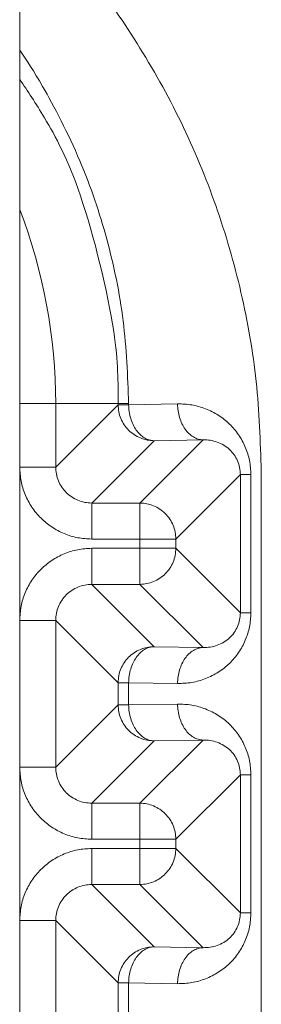
# Model space of a CAD drawing. Extents: x 0 to 420, y 0 to 297.
# Drawn here: x 123 to 123, y 177 to 178 of the extents above; entities that cross this region are included whole.
import ezdxf

# ---------------------------------------------------------------- set-up
doc = ezdxf.new("R2010")
doc.units = 0
doc.layers.add('M0', color=3, linetype='CONTINUOUS')

msp = doc.modelspace()

# ---------------------------------------------------------------- linework, layer by layer
at = {"layer": 'M0', "color": 7, "linetype": 'CONTINUOUS', "lineweight": 13}
for p, q in [((123.139366, 176.323864), (123.139366, 178.243863)), ((123.139366, 177.733863), (123.166362, 177.733863)), ((123.213099, 177.733863), (123.166362, 177.733863)), ((123.166362, 177.733863), (123.166362, 177.686323)), ((123.166362, 177.686323), (123.213099, 177.73306)), ((123.213099, 177.733863), (123.221003, 177.733863)), ((123.213099, 177.73306), (123.213099, 177.733863)), ((123.213099, 177.73306), (123.221003, 177.73306)), ((123.221003, 177.733863), (123.221003, 177.73306)), ((123.221003, 177.73306), (123.257651, 177.733699)), ((123.240095, 177.706064), (123.193358, 177.659327)), ((123.229366, 177.659327), (123.276743, 177.706703)), ((123.276743, 177.706703), (123.240095, 177.706064)), ((123.139366, 177.686323), (123.166362, 177.686323)), ((123.320399, 176.884841), (123.320399, 177.682886)), ((123.304698, 177.680667), (123.256362, 177.632331)), ((123.304698, 177.680667), (123.312602, 177.680667)), ((123.304698, 177.577061), (123.304698, 177.680667)), ((123.312602, 177.680667), (123.312602, 177.577061)), ((123.193358, 177.632331), (123.193358, 177.659327)), ((123.193358, 177.659327), (123.229366, 177.659327)), ((123.229366, 177.632331), (123.229366, 177.659327)), ((123.229366, 177.632331), (123.193358, 177.632331)), ((123.229366, 177.625396), (123.229366, 177.632331)), ((123.229366, 177.632331), (123.256362, 177.632331)), ((123.256362, 177.632331), (123.256362, 177.625396)), ((123.193358, 177.625396), (123.229366, 177.625396)), ((123.193358, 177.598401), (123.193358, 177.625396)), ((123.229366, 177.625396), (123.256362, 177.625396)), ((123.229366, 177.598401), (123.229366, 177.625396)), ((123.256362, 177.625396), (123.304698, 177.577061)), ((123.193358, 177.598401), (123.240095, 177.551664)), ((123.229366, 177.598401), (123.193358, 177.598401)), ((123.276743, 177.551024), (123.229366, 177.598401)), ((123.139366, 177.571405), (123.166362, 177.571405)), ((123.166362, 177.571405), (123.166362, 177.461322)), ((123.213099, 177.524668), (123.166362, 177.571405)), ((123.304698, 177.577061), (123.312602, 177.577061)), ((123.240095, 177.551664), (123.276743, 177.551024)), ((123.213099, 177.524668), (123.221003, 177.524668)), ((123.213099, 177.508059), (123.213099, 177.524668)), ((123.221003, 177.524668), (123.221003, 177.508059)), ((123.257651, 177.524028), (123.221003, 177.524668)), ((123.166362, 177.461322), (123.213099, 177.508059)), ((123.213099, 177.508059), (123.221003, 177.508059)), ((123.221003, 177.508059), (123.257651, 177.508699)), ((123.240095, 177.481064), (123.193358, 177.434327)), ((123.229366, 177.434327), (123.276743, 177.481704)), ((123.276743, 177.481704), (123.240095, 177.481064)), ((123.139366, 177.461322), (123.166362, 177.461322)), ((123.304698, 177.455666), (123.256362, 177.407331)), ((123.304698, 177.455666), (123.312602, 177.455666)), ((123.304698, 177.35206), (123.304698, 177.455666)), ((123.312602, 177.455666), (123.312602, 177.35206)), ((123.193358, 177.407331), (123.193358, 177.434327)), ((123.193358, 177.434327), (123.229366, 177.434327)), ((123.229366, 177.407331), (123.229366, 177.434327)), ((123.229366, 177.407331), (123.193358, 177.407331)), ((123.229366, 177.400396), (123.229366, 177.407331)), ((123.229366, 177.407331), (123.256362, 177.407331)), ((123.256362, 177.407331), (123.256362, 177.400396)), ((123.193358, 177.3734), (123.193358, 177.400396)), ((123.193358, 177.400396), (123.229366, 177.400396)), ((123.229366, 177.3734), (123.229366, 177.400396)), ((123.229366, 177.400396), (123.256362, 177.400396)), ((123.256362, 177.400396), (123.304698, 177.35206)), ((123.193358, 177.3734), (123.240095, 177.326663)), ((123.229366, 177.3734), (123.193358, 177.3734)), ((123.276743, 177.326024), (123.229366, 177.3734)), ((123.304698, 177.35206), (123.312602, 177.35206)), ((123.139366, 177.346404), (123.166362, 177.346404)), ((123.213099, 177.299667), (123.166362, 177.346404)), ((123.166362, 177.346404), (123.166362, 177.221323)), ((123.240095, 177.326663), (123.276743, 177.326024)), ((123.213099, 177.299667), (123.221003, 177.299667)), ((123.213099, 177.26806), (123.213099, 177.299667)), ((123.221003, 177.299667), (123.221003, 177.26806)), ((123.257651, 177.299028), (123.221003, 177.299667))]:
    msp.add_line(p, q, dxfattribs=at)
msp.add_arc((122.760899, 177.733864), 0.405463, 0, 21.025696, dxfattribs=at)
at = {"layer": 'M0', "color": 7, "linetype": 'CONTINUOUS', "lineweight": 13, "extrusion": (0, 0, -1)}
for points, knots in [([(123.320399, 177.682886), (123.319662, 177.705468), (123.318924, 177.728051), (123.316579, 177.750486), (123.314234, 177.772922), (123.310282, 177.795212), (123.305166, 177.817226), (123.30005, 177.839241), (123.293771, 177.860982), (123.286307, 177.882256), (123.278842, 177.90353), (123.270193, 177.924338), (123.260241, 177.944746), (123.250289, 177.965155), (123.239034, 177.985164), (123.2273, 178.003902), (123.215565, 178.022639), (123.203351, 178.040104), (123.187904, 178.058969), (123.172457, 178.077834), (123.153778, 178.098098), (123.142555, 178.109247), (123.141443, 178.110352), (123.140405, 178.111366), (123.139366, 178.112381)], [0, 0, 0, 0, 1, 1, 1, 2, 2, 2, 3, 3, 3, 4, 4, 4, 5, 5, 5, 6, 6, 6, 7, 7, 7, 8, 8, 8, 8]), ([(123.139366, 177.998839), (123.144645, 177.990998), (123.149923, 177.983157), (123.156527, 177.971684), (123.165064, 177.956855), (123.175816, 177.935958), (123.184361, 177.915967), (123.192907, 177.895977), (123.199247, 177.876893), (123.204599, 177.857065), (123.20995, 177.837237), (123.214315, 177.816666), (123.216884, 177.796008), (123.219453, 177.77535), (123.220228, 177.754607), (123.221003, 177.733863)], [0, 0, 0, 0, 1, 1, 1, 2, 2, 2, 3, 3, 3, 4, 4, 4, 5, 5, 5, 5]), ([(123.213099, 177.733863), (123.213173, 177.749366), (123.213246, 177.764868), (123.209802, 177.787863), (123.205351, 177.817577), (123.195027, 177.859801), (123.184839, 177.88971), (123.175479, 177.917187), (123.166233, 177.934272), (123.157977, 177.948045), (123.151348, 177.959105), (123.145357, 177.968029), (123.139366, 177.976953)], [0, 0, 0, 0, 1, 1, 1, 2, 2, 2, 3, 3, 3, 4, 4, 4, 4]), ([(123.240095, 177.706064), (123.238329, 177.706165), (123.236562, 177.706266), (123.23483, 177.706584), (123.233097, 177.706902), (123.231398, 177.707437), (123.229766, 177.708121), (123.228133, 177.708804), (123.226568, 177.709636), (123.2251, 177.710616), (123.223631, 177.711596), (123.222259, 177.712724), (123.221009, 177.713973), (123.219759, 177.715223), (123.218632, 177.716595), (123.217652, 177.718064), (123.216672, 177.719533), (123.21584, 177.721098), (123.215157, 177.72273), (123.214473, 177.724363), (123.213937, 177.726061), (123.213619, 177.727794), (123.213301, 177.729527), (123.2132, 177.731293), (123.213099, 177.73306)], [0, 0, 0, 0, 1, 1, 1, 2, 2, 2, 3, 3, 3, 4, 4, 4, 5, 5, 5, 6, 6, 6, 7, 7, 7, 8, 8, 8, 8]), ([(123.221003, 177.73306), (123.221088, 177.731306), (123.221173, 177.729553), (123.22141, 177.727833), (123.221646, 177.726113), (123.222034, 177.724427), (123.222524, 177.722805), (123.223014, 177.721183), (123.223607, 177.719626), (123.224302, 177.718164), (123.224997, 177.716702), (123.225795, 177.715335), (123.226678, 177.714087), (123.22756, 177.71284), (123.228527, 177.711711), (123.229561, 177.710728), (123.230595, 177.709745), (123.231696, 177.708906), (123.232843, 177.708213), (123.23399, 177.70752), (123.235183, 177.706973), (123.236399, 177.706639), (123.237615, 177.706305), (123.238855, 177.706184), (123.240095, 177.706064)], [0, 0, 0, 0, 1, 1, 1, 2, 2, 2, 3, 3, 3, 4, 4, 4, 5, 5, 5, 6, 6, 6, 7, 7, 7, 8, 8, 8, 8]), ([(123.257651, 177.733699), (123.257736, 177.731946), (123.257821, 177.730193), (123.258058, 177.728473), (123.258294, 177.726753), (123.258682, 177.725067), (123.259172, 177.723445), (123.259662, 177.721823), (123.260255, 177.720266), (123.26095, 177.718804), (123.261645, 177.717342), (123.262443, 177.715975), (123.263325, 177.714727), (123.264208, 177.713479), (123.265175, 177.712351), (123.266209, 177.711368), (123.267243, 177.710384), (123.268344, 177.709546), (123.269491, 177.708853), (123.270638, 177.70816), (123.27183, 177.707613), (123.273047, 177.707279), (123.274263, 177.706945), (123.275503, 177.706824), (123.276743, 177.706703)], [0, 0, 0, 0, 1, 1, 1, 2, 2, 2, 3, 3, 3, 4, 4, 4, 5, 5, 5, 6, 6, 6, 7, 7, 7, 8, 8, 8, 8]), ([(123.312602, 177.680667), (123.312397, 177.684197), (123.312193, 177.687728), (123.311546, 177.691182), (123.310899, 177.694637), (123.309811, 177.698016), (123.30842, 177.701257), (123.307029, 177.704497), (123.305336, 177.7076), (123.303341, 177.710503), (123.301347, 177.713406), (123.299052, 177.716109), (123.296508, 177.718564), (123.293964, 177.72102), (123.291172, 177.723227), (123.288182, 177.725134), (123.285191, 177.727041), (123.282004, 177.728648), (123.278681, 177.729957), (123.275358, 177.731265), (123.2719, 177.732275), (123.268373, 177.732849), (123.264845, 177.733423), (123.261248, 177.733561), (123.257651, 177.733699)], [0, 0, 0, 0, 1, 1, 1, 2, 2, 2, 3, 3, 3, 4, 4, 4, 5, 5, 5, 6, 6, 6, 7, 7, 7, 8, 8, 8, 8]), ([(123.304698, 177.680667), (123.304594, 177.682431), (123.304491, 177.684194), (123.304162, 177.685917), (123.303834, 177.687639), (123.30328, 177.689319), (123.302572, 177.690927), (123.301865, 177.692536), (123.301004, 177.694072), (123.29999, 177.695507), (123.298976, 177.696941), (123.297809, 177.698273), (123.296514, 177.699479), (123.29522, 177.700684), (123.293799, 177.701763), (123.292277, 177.70269), (123.290756, 177.703618), (123.289134, 177.704393), (123.287444, 177.705018), (123.285753, 177.705643), (123.283993, 177.706118), (123.282198, 177.706373), (123.280403, 177.706629), (123.278573, 177.706666), (123.276743, 177.706703)], [0, 0, 0, 0, 1, 1, 1, 2, 2, 2, 3, 3, 3, 4, 4, 4, 5, 5, 5, 6, 6, 6, 7, 7, 7, 8, 8, 8, 8]), ([(123.139366, 177.686323), (123.139567, 177.682788), (123.139768, 177.679254), (123.140403, 177.675788), (123.141039, 177.672322), (123.142109, 177.668924), (123.143475, 177.66566), (123.144842, 177.662395), (123.146505, 177.659263), (123.148464, 177.656325), (123.150424, 177.653387), (123.152679, 177.650643), (123.155179, 177.648144), (123.157679, 177.645644), (123.160423, 177.643389), (123.16336, 177.64143), (123.166298, 177.63947), (123.16943, 177.637807), (123.172695, 177.63644), (123.175959, 177.635074), (123.179357, 177.634004), (123.182823, 177.633368), (123.18629, 177.632733), (123.189824, 177.632532), (123.193358, 177.632331)], [0, 0, 0, 0, 1, 1, 1, 2, 2, 2, 3, 3, 3, 4, 4, 4, 5, 5, 5, 6, 6, 6, 7, 7, 7, 8, 8, 8, 8]), ([(123.193358, 177.659327), (123.191591, 177.659426), (123.189823, 177.659527), (123.18809, 177.659844), (123.186356, 177.660161), (123.184657, 177.660696), (123.183024, 177.661379), (123.181391, 177.662062), (123.179825, 177.662893), (123.178356, 177.663873), (123.176887, 177.664852), (123.175515, 177.66598), (123.174265, 177.66723), (123.173016, 177.668479), (123.171888, 177.669851), (123.170908, 177.671321), (123.169929, 177.67279), (123.169098, 177.674356), (123.168415, 177.675988), (123.167732, 177.677621), (123.167197, 177.67932), (123.16688, 177.681054), (123.166562, 177.682787), (123.166462, 177.684555), (123.166362, 177.686323)], [0, 0, 0, 0, 1, 1, 1, 2, 2, 2, 3, 3, 3, 4, 4, 4, 5, 5, 5, 6, 6, 6, 7, 7, 7, 8, 8, 8, 8]), ([(123.256362, 177.632331), (123.256261, 177.634097), (123.25616, 177.635864), (123.255842, 177.637596), (123.255524, 177.639329), (123.254988, 177.641028), (123.254304, 177.64266), (123.253621, 177.644292), (123.252789, 177.645858), (123.25181, 177.647326), (123.25083, 177.648795), (123.249703, 177.650167), (123.248453, 177.651417), (123.247203, 177.652667), (123.24583, 177.653794), (123.244361, 177.654774), (123.242893, 177.655754), (123.241327, 177.656586), (123.239695, 177.657269), (123.238063, 177.657953), (123.236365, 177.658488), (123.234632, 177.658807), (123.2329, 177.659125), (123.231133, 177.659226), (123.229366, 177.659327)], [0, 0, 0, 0, 1, 1, 1, 2, 2, 2, 3, 3, 3, 4, 4, 4, 5, 5, 5, 6, 6, 6, 7, 7, 7, 8, 8, 8, 8]), ([(123.193358, 177.625396), (123.189824, 177.625195), (123.18629, 177.624995), (123.182823, 177.624359), (123.179357, 177.623724), (123.175959, 177.622654), (123.172695, 177.621287), (123.16943, 177.61992), (123.166298, 177.618257), (123.16336, 177.616298), (123.160423, 177.614338), (123.157679, 177.612083), (123.155179, 177.609584), (123.152679, 177.607084), (123.150424, 177.60434), (123.148464, 177.601402), (123.146505, 177.598464), (123.144842, 177.595332), (123.143475, 177.592067), (123.142109, 177.588803), (123.141039, 177.585405), (123.140403, 177.581939), (123.139768, 177.578473), (123.139567, 177.574939), (123.139366, 177.571405)], [0, 0, 0, 0, 1, 1, 1, 2, 2, 2, 3, 3, 3, 4, 4, 4, 5, 5, 5, 6, 6, 6, 7, 7, 7, 8, 8, 8, 8]), ([(123.229366, 177.598401), (123.231133, 177.598501), (123.232899, 177.598602), (123.234632, 177.598921), (123.236365, 177.599239), (123.238063, 177.599774), (123.239695, 177.600458), (123.241327, 177.601141), (123.242892, 177.601973), (123.244361, 177.602953), (123.24583, 177.603933), (123.247203, 177.605061), (123.248453, 177.60631), (123.249703, 177.60756), (123.25083, 177.608932), (123.25181, 177.610401), (123.252789, 177.61187), (123.253621, 177.613435), (123.254304, 177.615067), (123.254988, 177.6167), (123.255524, 177.618398), (123.255842, 177.620131), (123.25616, 177.621863), (123.256261, 177.62363), (123.256362, 177.625396)], [0, 0, 0, 0, 1, 1, 1, 2, 2, 2, 3, 3, 3, 4, 4, 4, 5, 5, 5, 6, 6, 6, 7, 7, 7, 8, 8, 8, 8]), ([(123.166362, 177.571405), (123.166462, 177.573172), (123.166562, 177.574939), (123.16688, 177.576673), (123.167197, 177.578406), (123.167732, 177.580106), (123.168415, 177.581739), (123.169097, 177.583372), (123.169929, 177.584938), (123.170908, 177.586407), (123.171888, 177.587876), (123.173016, 177.589248), (123.174265, 177.590498), (123.175515, 177.591747), (123.176887, 177.592875), (123.178356, 177.593854), (123.179825, 177.594834), (123.181391, 177.595665), (123.183024, 177.596348), (123.184657, 177.597031), (123.186356, 177.597566), (123.18809, 177.597883), (123.189823, 177.598201), (123.191591, 177.598301), (123.193358, 177.598401)], [0, 0, 0, 0, 1, 1, 1, 2, 2, 2, 3, 3, 3, 4, 4, 4, 5, 5, 5, 6, 6, 6, 7, 7, 7, 8, 8, 8, 8]), ([(123.257651, 177.524028), (123.261248, 177.524166), (123.264845, 177.524304), (123.268373, 177.524878), (123.2719, 177.525452), (123.275358, 177.526462), (123.278681, 177.52777), (123.282004, 177.529079), (123.285192, 177.530686), (123.288182, 177.532594), (123.291171, 177.534501), (123.293964, 177.536707), (123.296508, 177.539162), (123.299052, 177.541618), (123.301347, 177.544321), (123.303341, 177.547225), (123.305336, 177.550128), (123.307029, 177.55323), (123.30842, 177.556471), (123.309811, 177.559711), (123.3109, 177.56309), (123.311546, 177.566545), (123.312193, 177.57), (123.312398, 177.57353), (123.312602, 177.577061)], [0, 0, 0, 0, 1, 1, 1, 2, 2, 2, 3, 3, 3, 4, 4, 4, 5, 5, 5, 6, 6, 6, 7, 7, 7, 8, 8, 8, 8]), ([(123.276743, 177.551024), (123.278573, 177.551061), (123.280403, 177.551098), (123.282198, 177.551354), (123.283994, 177.551609), (123.285753, 177.552084), (123.287444, 177.552709), (123.289135, 177.553334), (123.290756, 177.55411), (123.292277, 177.555037), (123.293799, 177.555964), (123.29522, 177.557043), (123.296514, 177.558248), (123.297809, 177.559454), (123.298976, 177.560786), (123.29999, 177.56222), (123.301005, 177.563655), (123.301865, 177.565191), (123.302572, 177.566799), (123.30328, 177.568408), (123.303833, 177.570088), (123.304162, 177.571811), (123.304491, 177.573533), (123.304594, 177.575297), (123.304698, 177.577061)], [0, 0, 0, 0, 1, 1, 1, 2, 2, 2, 3, 3, 3, 4, 4, 4, 5, 5, 5, 6, 6, 6, 7, 7, 7, 8, 8, 8, 8]), ([(123.213099, 177.524668), (123.2132, 177.526434), (123.213301, 177.528201), (123.213619, 177.529933), (123.213937, 177.531666), (123.214473, 177.533364), (123.215157, 177.534996), (123.21584, 177.536628), (123.216672, 177.538194), (123.217652, 177.539663), (123.218632, 177.541132), (123.219759, 177.542504), (123.221009, 177.543754), (123.222259, 177.545004), (123.223631, 177.546131), (123.2251, 177.547111), (123.226568, 177.548091), (123.228134, 177.548923), (123.229766, 177.549606), (123.231398, 177.55029), (123.233097, 177.550825), (123.23483, 177.551143), (123.236562, 177.551461), (123.238329, 177.551562), (123.240095, 177.551664)], [0, 0, 0, 0, 1, 1, 1, 2, 2, 2, 3, 3, 3, 4, 4, 4, 5, 5, 5, 6, 6, 6, 7, 7, 7, 8, 8, 8, 8]), ([(123.221003, 177.524668), (123.221088, 177.526421), (123.221173, 177.528174), (123.22141, 177.529894), (123.221646, 177.531614), (123.222034, 177.5333), (123.222524, 177.534922), (123.223014, 177.536544), (123.223607, 177.538101), (123.224302, 177.539563), (123.224997, 177.541025), (123.225795, 177.542392), (123.226678, 177.54364), (123.22756, 177.544888), (123.228527, 177.546016), (123.229561, 177.546999), (123.230595, 177.547983), (123.231696, 177.548821), (123.232843, 177.549514), (123.23399, 177.550207), (123.235183, 177.550754), (123.236399, 177.551088), (123.237615, 177.551422), (123.238855, 177.551543), (123.240095, 177.551664)], [0, 0, 0, 0, 1, 1, 1, 2, 2, 2, 3, 3, 3, 4, 4, 4, 5, 5, 5, 6, 6, 6, 7, 7, 7, 8, 8, 8, 8]), ([(123.257651, 177.524028), (123.257736, 177.525781), (123.257821, 177.527534), (123.258058, 177.529254), (123.258294, 177.530974), (123.258682, 177.532661), (123.259172, 177.534282), (123.259662, 177.535904), (123.260255, 177.537461), (123.26095, 177.538923), (123.261645, 177.540385), (123.262443, 177.541752), (123.263325, 177.543), (123.264208, 177.544248), (123.265175, 177.545376), (123.266209, 177.54636), (123.267243, 177.547343), (123.268344, 177.548181), (123.269491, 177.548874), (123.270638, 177.549567), (123.27183, 177.550114), (123.273047, 177.550449), (123.274263, 177.550783), (123.275503, 177.550903), (123.276743, 177.551024)], [0, 0, 0, 0, 1, 1, 1, 2, 2, 2, 3, 3, 3, 4, 4, 4, 5, 5, 5, 6, 6, 6, 7, 7, 7, 8, 8, 8, 8]), ([(123.240095, 177.481064), (123.238329, 177.481165), (123.236562, 177.481266), (123.23483, 177.481584), (123.233097, 177.481902), (123.231398, 177.482438), (123.229766, 177.483121), (123.228133, 177.483805), (123.226568, 177.484636), (123.2251, 177.485616), (123.223631, 177.486596), (123.222259, 177.487724), (123.221009, 177.488974), (123.219759, 177.490223), (123.218632, 177.491595), (123.217652, 177.493064), (123.216672, 177.494533), (123.21584, 177.496099), (123.215157, 177.497731), (123.214473, 177.499363), (123.213937, 177.501061), (123.213619, 177.502794), (123.213301, 177.504526), (123.2132, 177.506293), (123.213099, 177.508059)], [0, 0, 0, 0, 1, 1, 1, 2, 2, 2, 3, 3, 3, 4, 4, 4, 5, 5, 5, 6, 6, 6, 7, 7, 7, 8, 8, 8, 8]), ([(123.221003, 177.508059), (123.221088, 177.506306), (123.221173, 177.504553), (123.22141, 177.502834), (123.221646, 177.501114), (123.222034, 177.499427), (123.222524, 177.497805), (123.223014, 177.496183), (123.223607, 177.494626), (123.224302, 177.493164), (123.224997, 177.491702), (123.225795, 177.490335), (123.226678, 177.489087), (123.22756, 177.487839), (123.228527, 177.486711), (123.229561, 177.485728), (123.230595, 177.484744), (123.231696, 177.483907), (123.232843, 177.483214), (123.23399, 177.482521), (123.235183, 177.481973), (123.236399, 177.481639), (123.237615, 177.481305), (123.238855, 177.481184), (123.240095, 177.481064)], [0, 0, 0, 0, 1, 1, 1, 2, 2, 2, 3, 3, 3, 4, 4, 4, 5, 5, 5, 6, 6, 6, 7, 7, 7, 8, 8, 8, 8]), ([(123.257651, 177.508699), (123.257736, 177.506946), (123.257821, 177.505193), (123.258058, 177.503473), (123.258294, 177.501753), (123.258682, 177.500066), (123.259172, 177.498445), (123.259662, 177.496823), (123.260255, 177.495266), (123.26095, 177.493804), (123.261645, 177.492342), (123.262443, 177.490975), (123.263325, 177.489727), (123.264208, 177.488479), (123.265175, 177.487351), (123.266209, 177.486367), (123.267243, 177.485384), (123.268344, 177.484546), (123.269491, 177.483853), (123.270638, 177.48316), (123.27183, 177.482613), (123.273047, 177.482278), (123.274263, 177.481944), (123.275503, 177.481824), (123.276743, 177.481704)], [0, 0, 0, 0, 1, 1, 1, 2, 2, 2, 3, 3, 3, 4, 4, 4, 5, 5, 5, 6, 6, 6, 7, 7, 7, 8, 8, 8, 8]), ([(123.312602, 177.455666), (123.312397, 177.459197), (123.312193, 177.462728), (123.311546, 177.466182), (123.310899, 177.469637), (123.309811, 177.473016), (123.30842, 177.476257), (123.307029, 177.479497), (123.305336, 177.482599), (123.303341, 177.485502), (123.301347, 177.488405), (123.299052, 177.49111), (123.296508, 177.493565), (123.293964, 177.49602), (123.291172, 177.498226), (123.288182, 177.500133), (123.285191, 177.50204), (123.282004, 177.503648), (123.278681, 177.504957), (123.275358, 177.506266), (123.2719, 177.507275), (123.268373, 177.507849), (123.264845, 177.508423), (123.261248, 177.508561), (123.257651, 177.508699)], [0, 0, 0, 0, 1, 1, 1, 2, 2, 2, 3, 3, 3, 4, 4, 4, 5, 5, 5, 6, 6, 6, 7, 7, 7, 8, 8, 8, 8]), ([(123.304698, 177.455666), (123.304594, 177.457431), (123.304491, 177.459195), (123.304162, 177.460917), (123.303834, 177.462639), (123.30328, 177.464319), (123.302572, 177.465928), (123.301865, 177.467536), (123.301004, 177.469073), (123.29999, 177.470507), (123.298976, 177.471941), (123.297809, 177.473273), (123.296514, 177.474479), (123.29522, 177.475684), (123.293799, 177.476763), (123.292277, 177.47769), (123.290756, 177.478617), (123.289134, 177.479393), (123.287444, 177.480018), (123.285753, 177.480643), (123.283993, 177.481117), (123.282198, 177.481373), (123.280403, 177.481629), (123.278573, 177.481666), (123.276743, 177.481704)], [0, 0, 0, 0, 1, 1, 1, 2, 2, 2, 3, 3, 3, 4, 4, 4, 5, 5, 5, 6, 6, 6, 7, 7, 7, 8, 8, 8, 8]), ([(123.139366, 177.461322), (123.139567, 177.457788), (123.139768, 177.454254), (123.140403, 177.450788), (123.141039, 177.447322), (123.142109, 177.443924), (123.143475, 177.440659), (123.144842, 177.437395), (123.146505, 177.434263), (123.148464, 177.431325), (123.150424, 177.428387), (123.152679, 177.425643), (123.155179, 177.423144), (123.157679, 177.420644), (123.160423, 177.418389), (123.16336, 177.416429), (123.166298, 177.41447), (123.16943, 177.412807), (123.172695, 177.41144), (123.175959, 177.410074), (123.179357, 177.409003), (123.182823, 177.408368), (123.18629, 177.407732), (123.189824, 177.407532), (123.193358, 177.407331)], [0, 0, 0, 0, 1, 1, 1, 2, 2, 2, 3, 3, 3, 4, 4, 4, 5, 5, 5, 6, 6, 6, 7, 7, 7, 8, 8, 8, 8]), ([(123.193358, 177.434327), (123.191591, 177.434427), (123.189823, 177.434527), (123.18809, 177.434844), (123.186356, 177.435161), (123.184657, 177.435696), (123.183024, 177.436379), (123.181391, 177.437062), (123.179825, 177.437893), (123.178356, 177.438873), (123.176887, 177.439852), (123.175515, 177.44098), (123.174265, 177.442229), (123.173016, 177.443479), (123.171888, 177.444852), (123.170908, 177.446321), (123.169929, 177.44779), (123.169098, 177.449356), (123.168415, 177.450989), (123.167732, 177.452621), (123.167197, 177.454321), (123.16688, 177.456054), (123.166562, 177.457787), (123.166462, 177.459555), (123.166362, 177.461322)], [0, 0, 0, 0, 1, 1, 1, 2, 2, 2, 3, 3, 3, 4, 4, 4, 5, 5, 5, 6, 6, 6, 7, 7, 7, 8, 8, 8, 8]), ([(123.256362, 177.407331), (123.256261, 177.409097), (123.25616, 177.410864), (123.255842, 177.412596), (123.255524, 177.414329), (123.254988, 177.416027), (123.254304, 177.41766), (123.253621, 177.419292), (123.252789, 177.420857), (123.25181, 177.422326), (123.25083, 177.423795), (123.249703, 177.425167), (123.248453, 177.426417), (123.247203, 177.427667), (123.24583, 177.428794), (123.244361, 177.429774), (123.242893, 177.430754), (123.241327, 177.431586), (123.239695, 177.43227), (123.238063, 177.432953), (123.236365, 177.433488), (123.234632, 177.433806), (123.2329, 177.434125), (123.231133, 177.434226), (123.229366, 177.434327)], [0, 0, 0, 0, 1, 1, 1, 2, 2, 2, 3, 3, 3, 4, 4, 4, 5, 5, 5, 6, 6, 6, 7, 7, 7, 8, 8, 8, 8]), ([(123.193358, 177.400396), (123.189824, 177.400195), (123.18629, 177.399994), (123.182823, 177.399359), (123.179357, 177.398723), (123.175959, 177.397653), (123.172695, 177.396287), (123.16943, 177.39492), (123.166298, 177.393257), (123.16336, 177.391298), (123.160423, 177.389339), (123.157679, 177.387083), (123.155179, 177.384583), (123.152679, 177.382084), (123.150424, 177.37934), (123.148464, 177.376402), (123.146505, 177.373464), (123.144842, 177.370333), (123.143475, 177.367068), (123.142109, 177.363803), (123.141039, 177.360405), (123.140403, 177.356939), (123.139768, 177.353473), (123.139567, 177.349939), (123.139366, 177.346404)], [0, 0, 0, 0, 1, 1, 1, 2, 2, 2, 3, 3, 3, 4, 4, 4, 5, 5, 5, 6, 6, 6, 7, 7, 7, 8, 8, 8, 8]), ([(123.229366, 177.3734), (123.231133, 177.373501), (123.232899, 177.373603), (123.234632, 177.373921), (123.236365, 177.374239), (123.238063, 177.374774), (123.239695, 177.375458), (123.241327, 177.376141), (123.242892, 177.376973), (123.244361, 177.377953), (123.24583, 177.378933), (123.247203, 177.38006), (123.248453, 177.38131), (123.249703, 177.38256), (123.25083, 177.383932), (123.25181, 177.385401), (123.252789, 177.38687), (123.253621, 177.388435), (123.254304, 177.390067), (123.254988, 177.391699), (123.255524, 177.393398), (123.255842, 177.395131), (123.25616, 177.396863), (123.256261, 177.39863), (123.256362, 177.400396)], [0, 0, 0, 0, 1, 1, 1, 2, 2, 2, 3, 3, 3, 4, 4, 4, 5, 5, 5, 6, 6, 6, 7, 7, 7, 8, 8, 8, 8]), ([(123.166362, 177.346404), (123.166462, 177.348172), (123.166562, 177.34994), (123.16688, 177.351673), (123.167197, 177.353407), (123.167732, 177.355106), (123.168415, 177.356739), (123.169097, 177.358371), (123.169929, 177.359937), (123.170908, 177.361406), (123.171888, 177.362876), (123.173016, 177.364247), (123.174265, 177.365497), (123.175515, 177.366747), (123.176887, 177.367875), (123.178356, 177.368855), (123.179825, 177.369834), (123.181391, 177.370665), (123.183024, 177.371348), (123.184657, 177.372031), (123.186356, 177.372566), (123.18809, 177.372883), (123.189823, 177.373201), (123.191591, 177.3733), (123.193358, 177.3734)], [0, 0, 0, 0, 1, 1, 1, 2, 2, 2, 3, 3, 3, 4, 4, 4, 5, 5, 5, 6, 6, 6, 7, 7, 7, 8, 8, 8, 8]), ([(123.257651, 177.299028), (123.261248, 177.299166), (123.264845, 177.299304), (123.268373, 177.299878), (123.2719, 177.300452), (123.275358, 177.301461), (123.278681, 177.30277), (123.282004, 177.304079), (123.285192, 177.305687), (123.288182, 177.307594), (123.291171, 177.309501), (123.293964, 177.311707), (123.296508, 177.314162), (123.299052, 177.316618), (123.301347, 177.319322), (123.303341, 177.322225), (123.305336, 177.325128), (123.307029, 177.32823), (123.30842, 177.33147), (123.309811, 177.334711), (123.3109, 177.33809), (123.311546, 177.341545), (123.312193, 177.344999), (123.312398, 177.34853), (123.312602, 177.35206)], [0, 0, 0, 0, 1, 1, 1, 2, 2, 2, 3, 3, 3, 4, 4, 4, 5, 5, 5, 6, 6, 6, 7, 7, 7, 8, 8, 8, 8]), ([(123.276743, 177.326024), (123.278573, 177.326061), (123.280403, 177.326098), (123.282198, 177.326354), (123.283994, 177.32661), (123.285753, 177.327084), (123.287444, 177.327709), (123.289135, 177.328334), (123.290756, 177.32911), (123.292277, 177.330037), (123.293799, 177.330964), (123.29522, 177.332043), (123.296514, 177.333249), (123.297809, 177.334454), (123.298976, 177.335786), (123.29999, 177.33722), (123.301005, 177.338654), (123.301865, 177.340191), (123.302572, 177.3418), (123.30328, 177.343408), (123.303833, 177.345088), (123.304162, 177.34681), (123.304491, 177.348532), (123.304594, 177.350296), (123.304698, 177.35206)], [0, 0, 0, 0, 1, 1, 1, 2, 2, 2, 3, 3, 3, 4, 4, 4, 5, 5, 5, 6, 6, 6, 7, 7, 7, 8, 8, 8, 8]), ([(123.213099, 177.299667), (123.2132, 177.301434), (123.213301, 177.3032), (123.213619, 177.304933), (123.213937, 177.306666), (123.214473, 177.308364), (123.215157, 177.309997), (123.21584, 177.311629), (123.216672, 177.313194), (123.217652, 177.314663), (123.218632, 177.316132), (123.219759, 177.317504), (123.221009, 177.318754), (123.222259, 177.320003), (123.223631, 177.321131), (123.2251, 177.322111), (123.226568, 177.323091), (123.228134, 177.323922), (123.229766, 177.324606), (123.231398, 177.32529), (123.233097, 177.325825), (123.23483, 177.326143), (123.236562, 177.326462), (123.238329, 177.326562), (123.240095, 177.326663)], [0, 0, 0, 0, 1, 1, 1, 2, 2, 2, 3, 3, 3, 4, 4, 4, 5, 5, 5, 6, 6, 6, 7, 7, 7, 8, 8, 8, 8]), ([(123.221003, 177.299667), (123.221088, 177.301421), (123.221173, 177.303174), (123.22141, 177.304894), (123.221646, 177.306614), (123.222034, 177.308301), (123.222524, 177.309922), (123.223014, 177.311544), (123.223607, 177.313101), (123.224302, 177.314563), (123.224997, 177.316025), (123.225795, 177.317392), (123.226678, 177.31864), (123.22756, 177.319888), (123.228527, 177.321016), (123.229561, 177.321999), (123.230595, 177.322982), (123.231696, 177.32382), (123.232843, 177.324514), (123.23399, 177.325207), (123.235183, 177.325754), (123.236399, 177.326088), (123.237615, 177.326423), (123.238855, 177.326543), (123.240095, 177.326663)], [0, 0, 0, 0, 1, 1, 1, 2, 2, 2, 3, 3, 3, 4, 4, 4, 5, 5, 5, 6, 6, 6, 7, 7, 7, 8, 8, 8, 8]), ([(123.257651, 177.299028), (123.257736, 177.300781), (123.257821, 177.302534), (123.258058, 177.304254), (123.258294, 177.305974), (123.258682, 177.307661), (123.259172, 177.309283), (123.259662, 177.310904), (123.260255, 177.312461), (123.26095, 177.313923), (123.261645, 177.315385), (123.262443, 177.316752), (123.263325, 177.318), (123.264208, 177.319248), (123.265175, 177.320376), (123.266209, 177.321359), (123.267243, 177.322343), (123.268344, 177.323181), (123.269491, 177.323874), (123.270638, 177.324567), (123.27183, 177.325115), (123.273047, 177.325449), (123.274263, 177.325783), (123.275503, 177.325903), (123.276743, 177.326024)], [0, 0, 0, 0, 1, 1, 1, 2, 2, 2, 3, 3, 3, 4, 4, 4, 5, 5, 5, 6, 6, 6, 7, 7, 7, 8, 8, 8, 8])]:
    msp.add_open_spline(points, degree=3, knots=knots, dxfattribs=at)

doc.saveas('drawing.dxf')
